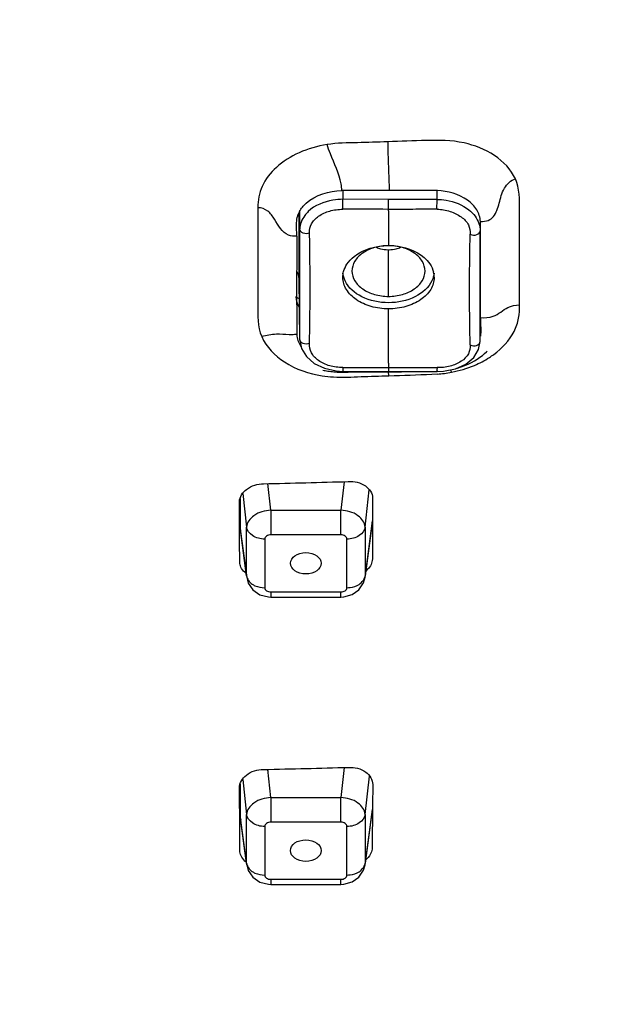
# Model space of a CAD drawing. Units: millimetres. Extents: x 270 to 2647, y 197 to 1879.
# Drawn here: x 957 to 976, y 1178 to 1210 of the extents above; entities that cross this region are included whole.
import ezdxf

# ---------------------------------------------------------------- set-up
doc = ezdxf.new("R2010")
doc.units = ezdxf.units.MM
doc.header["$LTSCALE"] = 16.335
doc.header["$PDMODE"] = 3
doc.header["$PDSIZE"] = 8
doc.layers.get('0').update_dxf_attribs({"linetype": 'CONTINUOUS'})
doc.layers.get('Defpoints').update_dxf_attribs({"linetype": 'CONTINUOUS'})
doc.layers.add('F2M8821SCDIM', color=7, linetype='CONTINUOUS')
doc.styles.get("Standard").update_dxf_attribs({"font": 'txt', "width": 0.85})
doc.dimstyles.new('DIMSTYLE_2', dxfattribs={"dimtxt": 18.4, "dimasz": 19.2, "dimexe": 2, "dimexo": 0.8, "dimgap": 0.575, "dimtad": 1, "dimdsep": 46, "dimtxsty": 'Standard', "dimblk": '_FILLED', "dimblk1": '_FILLED', "dimblk2": '_FILLED', "dimcen": 0.09, "dimclrt": 3, "dimazin": 2, "dimtp": 0.2, "dimtm": 0.2, "dimtfac": 1, "dimtofl": 0, "dimtmove": 0, "dimatfit": 3, "dimldrblk": '_FILLED', "dimfxl": 0, "dimtolj": 1, "dimarcsym": 0})

# ---------------------------------------------------------------- blocks, each defined once
blk = doc.blocks.new('_FILLED')
at = {"color": 0, "linetype": 'ByBlock'}
blk.add_solid([(0, 0), (-1, 0.2143), (-1, -0.2143)], dxfattribs=at)
blk = doc.blocks.new('*D6')
at = {"layer": 'Defpoints', "color": 0, "linetype": 'Continuous', "transparency": 16777216}
for p in [(920.475, 1623.67), (1093.243, 1623.67), (1037.076, 715.845)]:
    blk.add_point(p, dxfattribs=at)
at = {"layer": 'F2M8821SCDIM', "color": 0, "linetype": 'Continuous', "lineweight": -2, "transparency": 16777216}
for p, q in [((921.275, 1623.67), (1095.243, 1623.67)), ((1093.243, 735.045), (1093.243, 1604.47)), ((1037.876, 715.845), (1095.243, 715.845))]:
    blk.add_line(p, q, dxfattribs=at)
at = {"layer": 'F2M8821SCDIM', "color": 0, "linetype": 'Continuous', "lineweight": -2, "transparency": 16777216, "xscale": 19.2, "yscale": 19.2, "zscale": 19.2}
for p, rotation in [((1093.243, 1623.67), 90), ((1093.243, 715.845), 270)]:
    blk.add_blockref('_FILLED', p, dxfattribs=dict(at, rotation=rotation))
at = {"layer": 'F2M8821SCDIM', "color": 3, "linetype": 'Continuous', "lineweight": 13, "transparency": 16777216, "insert": (1083.468, 1169.758), "char_height": 18.4, "attachment_point": 5, "rotation": 90}
blk.add_mtext('\\A1;900-1250', dxfattribs=at)

msp = doc.modelspace()

# ---------------------------------------------------------------- linework, layer by layer
at = {"color": 7, "linetype": 'Continuous'}
for p, q in [((967.476, 1204.338), (967.434, 1204.337)), ((967.471, 1204.337), (967.471, 1204.048)), ((970.571, 1204.046), (970.571, 1204.336)), ((967.472, 1203.721), (967.471, 1204.048)), ((968.971, 1204.047), (967.471, 1204.048)), ((968.971, 1203.671), (968.971, 1204.047)), ((966.034, 1201.443), (966.034, 1203.609)), ((966.059, 1203.065), (966.052, 1203.642)), ((968.971, 1203.671), (968.971, 1202.528)), ((965.948, 1203.186), (965.949, 1203.264)), ((965.949, 1203.264), (965.954, 1203.347)), ((971.986, 1203.325), (971.982, 1203.012)), ((971.996, 1203.292), (971.991, 1203.324)), ((971.997, 1203.225), (971.996, 1203.292)), ((971.997, 1203.012), (971.997, 1203.225)), ((965.95, 1203.108), (965.948, 1203.186)), ((965.955, 1202.89), (965.95, 1203.108)), ((965.956, 1202.842), (965.956, 1202.89)), ((966.059, 1202.89), (966.059, 1203.065)), ((966.059, 1202.842), (966.059, 1202.89)), ((971.982, 1201.761), (971.982, 1203.012)), ((971.998, 1201.683), (971.997, 1203.012)), ((966.059, 1202.55), (966.059, 1202.842)), ((966.059, 1201.434), (966.059, 1202.55)), ((968.971, 1200.856), (968.971, 1202.392)), ((971.982, 1201.682), (971.982, 1201.761)), ((971.982, 1200.471), (971.982, 1201.682)), ((971.994, 1200.395), (971.998, 1201.683)), ((965.952, 1201.434), (965.953, 1199.701)), ((966.059, 1199.421), (966.034, 1201.443)), ((966.034, 1201.434), (966.034, 1201.443)), ((966.059, 1201.253), (966.059, 1201.434)), ((966.059, 1200.584), (966.059, 1201.253)), ((966.059, 1199.974), (966.059, 1200.584)), ((968.971, 1198.659), (968.971, 1200.444)), ((971.982, 1200.156), (971.982, 1200.471)), ((971.994, 1200.158), (971.994, 1200.395)), ((966.059, 1199.43), (966.059, 1199.974)), ((971.982, 1199.691), (971.982, 1200.156)), ((971.982, 1199.369), (971.986, 1199.693)), ((971.982, 1199.377), (971.982, 1199.691)), ((966.059, 1199.43), (966.059, 1199.426)), ((966.059, 1199.427), (966.114, 1199.141)), ((971.932, 1199.111), (971.982, 1199.375)), ((971.982, 1199.369), (971.982, 1199.377)), ((971.773, 1198.85), (971.932, 1199.111)), ((966.817, 1198.43), (966.853, 1198.423)), ((967.25, 1198.404), (967.471, 1198.391)), ((968.374, 1198.37), (968.966, 1198.376)), ((968.966, 1198.376), (968.964, 1198.382)), ((968.966, 1198.376), (969.395, 1198.379)), ((968.971, 1198.659), (968.971, 1198.39)), ((968.978, 1198.246), (968.976, 1198.384)), ((969.395, 1198.379), (970.179, 1198.382)), ((970.144, 1198.39), (970.566, 1198.39)), ((970.179, 1198.382), (970.569, 1198.391)), ((970.566, 1198.39), (970.78, 1198.396)), ((970.392, 1198.296), (970.574, 1198.304)), ((965.104, 1193.823), (965.006, 1194.698)), ((967.511, 1194.763), (967.406, 1193.823)), ((968.203, 1193.269), (968.34, 1194.493)), ((964.105, 1193.811), (964.103, 1194.211)), ((964.183, 1194.374), (964.307, 1193.269)), ((968.448, 1194.227), (968.446, 1193.56)), ((964.079, 1192.794), (964.074, 1194.11)), ((965.104, 1193.823), (965.104, 1193.014)), ((965.104, 1193.823), (967.406, 1193.823)), ((967.406, 1193.014), (967.406, 1193.823)), ((964.107, 1193.175), (964.105, 1193.811)), ((968.446, 1193.56), (968.441, 1192.229)), ((964.077, 1193.173), (964.108, 1193.127)), ((964.107, 1193.175), (964.111, 1193.12)), ((964.307, 1191.67), (964.107, 1193.175)), ((964.307, 1191.67), (964.307, 1193.269)), ((968.199, 1191.616), (968.445, 1193.471)), ((968.444, 1193.482), (968.203, 1191.67)), ((968.203, 1193.269), (968.203, 1191.67)), ((964.111, 1193.12), (964.311, 1191.616)), ((964.905, 1192.875), (964.905, 1191.276)), ((967.406, 1193.014), (965.104, 1193.014)), ((967.605, 1191.276), (967.605, 1192.875)), ((964.082, 1192.131), (964.079, 1192.794)), ((968.441, 1192.229), (968.437, 1192.168)), ((964.085, 1192.075), (964.082, 1192.131)), ((964.307, 1191.67), (964.311, 1191.618)), ((964.311, 1191.618), (964.362, 1191.43)), ((964.311, 1191.618), (964.311, 1191.616)), ((968.15, 1191.436), (968.199, 1191.618)), ((968.199, 1191.618), (968.203, 1191.67)), ((964.746, 1191.046), (965.025, 1190.973)), ((965.025, 1190.973), (965.104, 1190.969)), ((965.104, 1191.138), (965.104, 1190.969)), ((965.104, 1191.138), (967.406, 1191.138)), ((965.104, 1190.969), (967.406, 1190.969)), ((967.406, 1190.969), (967.406, 1191.138)), ((967.406, 1190.969), (967.502, 1190.974)), ((967.502, 1190.974), (967.776, 1191.051)), ((965.104, 1184.373), (965, 1185.302)), ((967.517, 1185.365), (967.406, 1184.373)), ((968.203, 1183.82), (968.344, 1185.081)), ((964.106, 1184.349), (964.103, 1184.818)), ((964.178, 1184.973), (964.307, 1183.82)), ((968.452, 1184.801), (968.446, 1184.099)), ((964.081, 1183.321), (964.07, 1184.694)), ((964.112, 1183.691), (964.106, 1184.349)), ((965.104, 1184.373), (965.104, 1183.564)), ((965.104, 1184.373), (967.406, 1184.373)), ((967.406, 1183.564), (967.406, 1184.373)), ((964.307, 1182.22), (964.307, 1183.82)), ((968.199, 1182.166), (968.44, 1183.98)), ((968.436, 1183.976), (968.203, 1182.22)), ((968.203, 1183.82), (968.203, 1182.22)), ((968.446, 1184.099), (968.435, 1182.731)), ((964.078, 1183.695), (964.113, 1183.642)), ((964.112, 1183.691), (964.116, 1183.636)), ((964.307, 1182.22), (964.112, 1183.691)), ((964.311, 1182.166), (964.116, 1183.636)), ((967.406, 1183.564), (965.104, 1183.564)), ((964.086, 1182.644), (964.081, 1183.321)), ((964.905, 1183.426), (964.905, 1181.827)), ((967.605, 1181.827), (967.605, 1183.426)), ((964.09, 1182.59), (964.086, 1182.644)), ((968.435, 1182.731), (968.431, 1182.676)), ((964.307, 1182.22), (964.311, 1182.168)), ((964.311, 1182.168), (964.362, 1181.981)), ((968.15, 1181.986), (968.199, 1182.168)), ((968.199, 1182.168), (968.203, 1182.22)), ((964.746, 1181.596), (965.024, 1181.523)), ((965.024, 1181.523), (965.104, 1181.52)), ((965.104, 1181.688), (965.104, 1181.52)), ((965.104, 1181.688), (967.406, 1181.688)), ((965.104, 1181.52), (967.406, 1181.52)), ((967.406, 1181.52), (967.406, 1181.688)), ((967.406, 1181.52), (967.502, 1181.525)), ((967.502, 1181.525), (967.776, 1181.602))]:
    msp.add_line(p, q, dxfattribs=at)
for points in [[(966.114, 1199.141), (966.274, 1198.876), (966.529, 1198.653), (966.862, 1198.492), (967.25, 1198.404)], [(971.591, 1198.629), (971.697, 1198.681), (971.795, 1198.736), (971.888, 1198.794), (971.974, 1198.855), (972.055, 1198.916), (972.128, 1198.978), (972.189, 1199.032), (972.209, 1199.051)], [(970.78, 1198.396), (971.172, 1198.474), (971.511, 1198.629), (971.773, 1198.85)], [(966.853, 1198.423), (966.893, 1198.415), (966.936, 1198.408), (966.981, 1198.4), (967.029, 1198.393)], [(967.029, 1198.393), (967.079, 1198.387), (967.129, 1198.381), (967.179, 1198.376), (967.23, 1198.372), (967.284, 1198.369), (967.342, 1198.366), (967.401, 1198.365), (967.459, 1198.363), (967.521, 1198.362), (967.584, 1198.362)], [(967.471, 1198.391), (967.845, 1198.39), (970.144, 1198.39)], [(967.584, 1198.362), (967.648, 1198.362), (968.374, 1198.37)], [(971.196, 1198.485), (971.238, 1198.496), (971.361, 1198.535), (971.479, 1198.58), (971.591, 1198.629)], [(964.362, 1191.43), (964.516, 1191.204), (964.746, 1191.046)], [(967.776, 1191.051), (968.001, 1191.211), (968.15, 1191.436)], [(964.362, 1181.981), (964.516, 1181.755), (964.746, 1181.596)], [(967.776, 1181.602), (968.001, 1181.762), (968.15, 1181.986)]]:
    msp.add_lwpolyline(points, dxfattribs=at)
for centre, radius, start, end in [((969.603, 603.923), 600.124, 89.907633, 90.06039), ((966.776, 1203.255), 0.828, 151.988, 158.4528), ((968.971, 1203.452), 1.06, 269.1235, 269.9996), ((968.971, 1203.455), 1.063, 270.0004, 270.8929), ((1052.278, 1201.415), 86.326, 179.77038, 179.9871), ((969.729, 1201.481), 0.742, 0.2197, 13.0224), ((967.036, 1202.473), 1.966, 235.8846, 239.4431), ((966.8, 1199.665), 0.845, 197.8962, 211.1236), ((966.813, 1199.674), 0.861, 211.1667, 213.4623), ((970.738, 1201.237), 2.848, 302.9547, 306.494), ((970.333, 1202.141), 3.845, 273.5983, 280.5741), ((967.367, 1201.989), 3.789, 261.2603, 266.8669), ((954.988, 1616.732), 418.72, 271.91463, 272.1083), ((967.887, 1191.709), 0.318, 343.901, 353.0007), ((957.938, 1521.462), 336.234, 271.1799, 271.65634), ((967.887, 1182.259), 0.318, 343.901, 353.0007)]:
    msp.add_arc(centre, radius, start, end, dxfattribs=at)
for centre, major_axis, ratio in [((966.254, 1192.079), (0.505, -0.001), 0.696163), ((966.254, 1182.631), (0.507, -0.001), 0.697616)]:
    msp.add_ellipse(centre, major_axis=major_axis, ratio=ratio, dxfattribs=at)
for points, start_tangent, end_tangent in [([(966.956, 1205.85), (966.03, 1205.579), (965.285, 1205.1), (964.815, 1204.472), (964.675, 1203.773)], (-0.987713, -0.156277), (-0.003074, -0.999995)), ([(968.945, 1205.94), (967.949, 1205.91), (966.956, 1205.85)], (-0.999515, -0.031148), (-0.987713, -0.156281)), ([(967.414, 1204.562), (967.061, 1205.542), (966.956, 1205.85)], (-0.185386, 0.982666), (-0.258977, 0.965883)), ([(973.142, 1204.72), (971.454, 1205.903), (970.21, 1205.982), (968.945, 1205.94)], (-0.41775, 0.908562), (-0.999515, -0.031147)), ([(968.945, 1205.94), (968.952, 1205.55), (968.988, 1204.339)], (0.001262, -0.999999), (-0.007706, -0.99997)), ([(967.434, 1204.337), (967.414, 1204.562)], (0.025763, 0.999668), (-0.185386, 0.982666)), ([(971.993, 1203.324), (972.251, 1203.357), (972.421, 1203.486), (972.532, 1203.684), (972.61, 1203.923), (972.778, 1204.41), (973.142, 1204.72)], (0.99658, -0.082628), (0.964748, 0.263175)), ([(973.275, 1200.575), (973.275, 1201.616), (973.275, 1202.656), (973.275, 1203.696), (973.142, 1204.72)], (0.001891, 0.999998), (-0.417738, 0.908568)), ([(966.045, 1203.644), (966.263, 1203.919), (967.434, 1204.337)], (0.468935, 0.883232), (0.999611, 0.027887)), ([(968.988, 1204.339), (967.476, 1204.338)], (-0.999981, 0.006098), (-0.999936, -0.011275)), ([(970.577, 1204.336), (969.782, 1204.338), (968.988, 1204.339)], (-0.998796, 0.049047), (-0.999981, 0.006098)), ([(971.993, 1203.324), (971.873, 1203.7), (971.565, 1204.019), (970.577, 1204.336)], (-0.081772, 0.996651), (-0.998797, 0.04903)), ([(967.471, 1204.048), (967.144, 1204.021), (966.335, 1203.649)], (-0.999999, 0.00166), (-0.727618, -0.685983)), ([(970.565, 1203.721), (970.564, 1203.783), (970.571, 1204.046)], (-0.038585, 0.999255), (0.045597, 0.99896)), ([(970.571, 1204.046), (970.862, 1204.019), (971.613, 1203.702)], (0.99981, -0.019512), (0.784069, -0.620674)), ([(964.675, 1203.773), (964.675, 1202.712), (964.675, 1201.65), (964.675, 1200.588), (964.804, 1199.536)], (-0.003078, -0.999995), (0.406495, -0.913653)), ([(965.683, 1202.872), (965.225, 1203.391), (965.004, 1203.66), (964.675, 1203.773)], (-0.927255, 0.374431), (-0.999865, -0.016404)), ([(965.954, 1203.347), (966.006, 1203.559)], (0.110185, 0.993911), (0.366424, 0.930448)), ([(966.335, 1203.649), (966.217, 1203.516), (966.059, 1203.065)], (-0.727618, -0.685983), (0.000019, -1)), ([(966.37, 1202.944), (966.435, 1203.237), (966.673, 1203.492), (967.038, 1203.664), (967.472, 1203.721)], (-0.07626, 0.997088), (0.999998, -0.001844)), ([(968.971, 1203.719), (967.472, 1203.721)], (-1, 0), (-0.999958, -0.009171)), ([(970.565, 1203.721), (969.768, 1203.719), (968.971, 1203.719)], (-0.999872, 0.016028), (-1, 0)), ([(970.565, 1203.721), (970.997, 1203.652), (971.361, 1203.47), (971.597, 1203.207), (971.658, 1202.903)], (0.999872, -0.01603), (-0.063493, -0.997982)), ([(971.613, 1203.702), (971.817, 1203.493)], (0.784069, -0.620674), (0.592375, -0.805662)), ([(971.817, 1203.493), (971.942, 1203.255)], (0.592375, -0.805662), (0.317877, -0.948132)), ([(971.942, 1203.255), (971.982, 1203.012)], (0.317877, -0.948132), (-0.000548, -1)), ([(966.37, 1202.944), (966.165, 1202.936), (966.059, 1203.065)], (-0.89665, -0.44274), (-0.011287, 0.999936)), ([(966.37, 1199.314), (966.383, 1199.773), (966.389, 1200.232), (966.395, 1201.145), (966.389, 1202.049), (966.383, 1202.498), (966.37, 1202.944)], (0.068053, 0.997682), (-0.075546, 0.997142)), ([(971.657, 1199.264), (971.648, 1199.717), (971.641, 1200.172), (971.635, 1201.082), (971.641, 1201.991), (971.648, 1202.447), (971.657, 1202.904)], (-0.061786, 0.998089), (0.062989, 0.998014)), ([(971.658, 1202.904), (971.872, 1202.888), (971.982, 1203.012)], (0.869948, -0.493143), (0.013844, 0.999904)), ([(965.956, 1202.842), (965.683, 1202.872)], (-0.992597, -0.121451), (-0.927255, 0.374431)), ([(965.956, 1202.842), (965.953, 1201.761)], (0.006686, -0.999978), (-0.004178, -0.999991)), ([(967.606, 1201.917), (967.837, 1202.168), (968.971, 1202.528)], (0.545585, 0.838055), (1, -0.000074)), ([(968.971, 1202.524), (968.511, 1202.46), (968.122, 1202.28), (967.862, 1202.009), (967.771, 1201.69)], (-1, 0.000073), (0.000048, -1)), ([(968.576, 1202.47), (968.708, 1202.425)], (0.918465, -0.395503), (0.96809, -0.250603)), ([(968.708, 1202.425), (968.954, 1202.392)], (0.96809, -0.250603), (0.999883, -0.015289)), ([(968.971, 1202.528), (969.39, 1202.487), (970.329, 1201.926)], (1, -0.000074), (0.555498, -0.831518)), ([(970.171, 1201.69), (970.079, 1202.009), (969.819, 1202.28), (969.43, 1202.46), (968.971, 1202.524)], (-0.000048, 1), (-1, 0.000084)), ([(968.987, 1202.392), (969.225, 1202.423)], (0.999879, 0.015575), (0.970083, 0.242773)), ([(969.225, 1202.423), (969.366, 1202.47)], (0.970083, 0.242773), (0.918509, 0.395399)), ([(967.497, 1201.676), (967.606, 1201.917)], (0.261961, 0.965079), (0.545585, 0.838055)), ([(970.329, 1201.926), (970.452, 1201.648)], (0.555498, -0.831518), (0.224853, -0.974393)), ([(966.034, 1201.443), (965.961, 1201.673)], (-0.011649, 0.999932), (-0.548052, 0.836444)), ([(967.471, 1201.48), (967.497, 1201.676)], (-0.002631, 0.999997), (0.261961, 0.965079)), ([(967.546, 1201.365), (967.474, 1201.621)], (-0.427487, 0.904021), (-0.096153, 0.995367)), ([(967.771, 1201.69), (967.862, 1201.371), (968.122, 1201.101), (968.511, 1200.92), (968.971, 1200.856)], (0.000048, -1), (1, -0.00001)), ([(968.971, 1200.856), (969.43, 1200.92), (969.819, 1201.101), (970.079, 1201.371), (970.171, 1201.69)], (1, -0.000073), (-0.000048, 1)), ([(970.467, 1201.619), (970.399, 1201.373)], (-0.098093, -0.995177), (-0.41818, -0.908364)), ([(968.971, 1200.444), (968.397, 1200.524), (967.911, 1200.749), (967.586, 1201.084), (967.471, 1201.48)], (-1, 0.000053), (-0.002631, 0.999997)), ([(968.971, 1200.648), (968.091, 1200.846), (967.546, 1201.365)], (-1, 0.000054), (-0.427487, 0.904021)), ([(970.471, 1201.484), (970.357, 1201.086), (970.032, 1200.75), (969.545, 1200.524), (968.971, 1200.444)], (0.00264, -0.999997), (-1, 0.000053)), ([(970.399, 1201.373), (969.855, 1200.848), (968.971, 1200.648)], (-0.41818, -0.908364), (-1, 0.000054)), ([(966.041, 1200.475), (965.94, 1200.854)], (-0.472208, 0.881487), (-0.05367, 0.998559)), ([(971.994, 1200.158), (972.413, 1200.204), (972.66, 1200.342), (972.894, 1200.492), (973.275, 1200.575)], (0.999009, -0.044506), (0.998908, 0.046714)), ([(972.432, 1198.948), (973.098, 1199.706), (973.248, 1200.137), (973.275, 1200.575)], (0.803722, 0.595004), (0.001884, 0.999998)), ([(971.994, 1200.157), (972.002, 1199.693)], (-0.000068, -1), (-0.014249, -0.999898)), ([(965.953, 1199.701), (965.959, 1199.601)], (0.001226, -0.999999), (0.188599, -0.982054)), ([(972.002, 1199.693), (971.991, 1199.545)], (-0.014249, -0.999898), (-0.149339, -0.988786)), ([(965.703, 1199.596), (965.285, 1199.611), (964.804, 1199.536)], (-0.999974, 0.007224), (-0.972227, -0.234039)), ([(964.804, 1199.536), (965.554, 1198.699), (966.792, 1198.244)], (0.406499, -0.913651), (0.988336, -0.15229)), ([(965.957, 1199.601), (965.885, 1199.598), (965.703, 1199.596)], (-0.999213, -0.03967), (-0.999974, 0.007224)), ([(965.957, 1199.601), (965.996, 1199.405)], (0.083044, -0.996546), (0.307132, -0.951667)), ([(966.37, 1199.314), (966.162, 1199.307), (966.059, 1199.43)], (-0.900791, -0.434253), (-0.013547, 0.999908)), ([(971.658, 1199.263), (971.868, 1199.246), (971.982, 1199.377)], (0.863593, -0.504189), (0.01098, 0.99994)), ([(967.472, 1198.518), (967.038, 1198.573), (966.673, 1198.746), (966.435, 1199.005), (966.37, 1199.314)], (-0.999777, -0.021124), (0.068226, 0.99767)), ([(971.658, 1199.263), (971.597, 1198.969), (971.361, 1198.722), (970.997, 1198.56), (970.565, 1198.515)], (0.061861, -0.998085), (-0.998981, 0.04513)), ([(971.795, 1198.588), (972.287, 1198.847)], (0.921, 0.389562), (0.83893, 0.54424)), ([(967.472, 1198.518), (967.472, 1198.421), (967.471, 1198.391)], (0.002548, -0.999997), (-0.364241, -0.931305)), ([(967.472, 1198.519), (968.971, 1198.521)], (0.999957, -0.009299), (1, 0)), ([(968.971, 1198.522), (969.768, 1198.521), (970.565, 1198.515)], (0.999999, -0.001379), (0.999301, -0.03739)), ([(970.565, 1198.515), (970.564, 1198.459), (970.564, 1198.419), (970.565, 1198.396), (970.566, 1198.39)], (-0.014269, -0.999898), (0.995482, -0.094951)), ([(970.998, 1198.451), (971.038, 1198.362)], (0.587008, -0.809581), (0.280901, -0.959737)), ([(971.038, 1198.362), (971.795, 1198.588)], (0.983086, 0.183142), (0.921, 0.389562)), ([(967.16, 1198.206), (968.069, 1198.218), (968.978, 1198.246)], (0.998489, -0.054945), (0.999469, 0.032593)), ([(964.074, 1194.11), (964.307, 1194.51), (964.867, 1194.695)], (0.002653, 0.999996), (0.999668, 0.025762)), ([(964.867, 1194.695), (967.65, 1194.768)], (0.999672, 0.025625), (0.999507, 0.031392)), ([(967.65, 1194.768), (968.213, 1194.624), (968.448, 1194.227)], (0.999501, 0.031601), (0.011616, -0.999933)), ([(965.104, 1193.823), (964.542, 1193.644), (964.307, 1193.269)], (-0.998714, -0.050692), (-0.008774, -0.999962)), ([(968.203, 1193.269), (967.968, 1193.644), (967.406, 1193.823)], (-0.008769, 0.999962), (-0.998719, 0.050606)), ([(964.905, 1192.875), (964.499, 1192.989), (964.307, 1193.269)], (-1, 0), (-0.120741, 0.992684)), ([(968.203, 1193.269), (968.011, 1192.989), (967.605, 1192.875)], (-0.120741, -0.992684), (-1, 0)), ([(965.104, 1193.014), (964.963, 1192.973), (964.905, 1192.875)], (-1, 0.000005), (-0.000008, -1)), ([(967.605, 1192.875), (967.547, 1192.973), (967.406, 1193.014)], (0.00001, 1), (-1, 0.000004)), ([(964.142, 1191.91), (964.085, 1192.076)], (-0.498014, 0.867169), (-0.133213, 0.991087)), ([(964.288, 1191.747), (964.142, 1191.91)], (-0.791717, 0.610888), (-0.498014, 0.867169)), ([(968.375, 1191.995), (968.235, 1191.835)], (-0.510764, -0.859721), (-0.771485, -0.636248)), ([(968.437, 1192.168), (968.375, 1191.995)], (-0.137, -0.990571), (-0.510764, -0.859721)), ([(964.307, 1191.67), (964.365, 1191.518)], (0.120741, -0.992684), (0.560848, -0.827919)), ([(968.005, 1191.386), (968.071, 1191.436), (968.193, 1191.621)], (0.841339, 0.540508), (0.276459, 0.961026)), ([(964.365, 1191.518), (964.494, 1191.393)], (0.560848, -0.827919), (0.828392, -0.560148)), ([(964.494, 1191.393), (964.583, 1191.343), (964.905, 1191.276)], (0.828392, -0.560148), (1, 0)), ([(964.905, 1191.276), (964.963, 1191.178), (965.104, 1191.138)], (-0.000015, -1), (1, -0.000015)), ([(967.406, 1191.138), (967.547, 1191.178), (967.605, 1191.276)], (1, -0.000005), (0.000008, 1)), ([(967.605, 1191.276), (967.714, 1191.283), (968.005, 1191.386)], (1, 0), (0.841339, 0.540508)), ([(964.07, 1184.694), (964.299, 1185.112), (964.861, 1185.299)], (-0.006435, 0.999979), (0.99976, 0.021892)), ([(967.656, 1185.368), (968.222, 1185.214), (968.452, 1184.801)], (0.999545, 0.030162), (-0.007897, -0.999969)), ([(965.104, 1184.373), (964.542, 1184.195), (964.307, 1183.82)], (-0.998718, -0.050616), (-0.008774, -0.999962)), ([(968.203, 1183.82), (967.968, 1184.195), (967.406, 1184.373)], (-0.008765, 0.999962), (-0.998719, 0.050606)), ([(964.905, 1183.426), (964.499, 1183.539), (964.307, 1183.82)], (-1, 0), (-0.120741, 0.992684)), ([(968.203, 1183.82), (968.011, 1183.539), (967.605, 1183.426)], (-0.120741, -0.992684), (-1, 0)), ([(965.104, 1183.564), (964.963, 1183.523), (964.905, 1183.426)], (-1, 0.000005), (-0.000008, -1)), ([(967.605, 1183.426), (967.547, 1183.523), (967.406, 1183.564)], (0.00001, 1), (-1, 0.000004)), ([(964.148, 1182.42), (964.09, 1182.59)], (-0.491745, 0.870739), (-0.132785, 0.991145)), ([(968.372, 1182.502), (968.226, 1182.329)], (-0.487496, -0.873125), (-0.765437, -0.643511)), ([(968.431, 1182.676), (968.372, 1182.502)], (-0.133066, -0.991107), (-0.487496, -0.873125)), ([(964.294, 1182.25), (964.148, 1182.42)], (-0.775829, 0.630944), (-0.491745, 0.870739)), ([(964.307, 1182.22), (964.365, 1182.069)], (0.120741, -0.992684), (0.560848, -0.827919)), ([(968.005, 1181.936), (968.071, 1181.986), (968.193, 1182.171)], (0.841339, 0.540508), (0.276459, 0.961026)), ([(964.365, 1182.069), (964.494, 1181.944)], (0.560848, -0.827919), (0.828393, -0.560148)), ([(964.494, 1181.944), (964.583, 1181.894), (964.905, 1181.827)], (0.828393, -0.560148), (1, 0)), ([(967.605, 1181.827), (967.714, 1181.834), (968.005, 1181.936)], (1, 0), (0.841339, 0.540508)), ([(964.905, 1181.827), (964.963, 1181.729), (965.104, 1181.688)], (-0.00001, -1), (1, -0.000004)), ([(967.406, 1181.688), (967.547, 1181.729), (967.605, 1181.827)], (1, -0.000005), (0.000008, 1))]:
    msp.add_spline(points, degree=3, dxfattribs=dict(at, start_tangent=start_tangent, end_tangent=end_tangent))

# ---------------------------------------------------------------- dimensions: what is measured, and where the dimension line sits
at = {"layer": 'F2M8821SCDIM', "color": 3, "linetype": 'Continuous', "lineweight": 13}
dim = msp.add_linear_dim(base=(1093.243, 1623.67), p1=(1037.076, 715.845), p2=(920.475, 1623.67), angle=90, text='900-1250', dimstyle='DIMSTYLE_2', dxfattribs=at)
dim.commit()
dim.dimension.update_dxf_attribs({"geometry": '*D6', "text_midpoint": (1083.468, 1169.758)})

doc.saveas('drawing.dxf')
